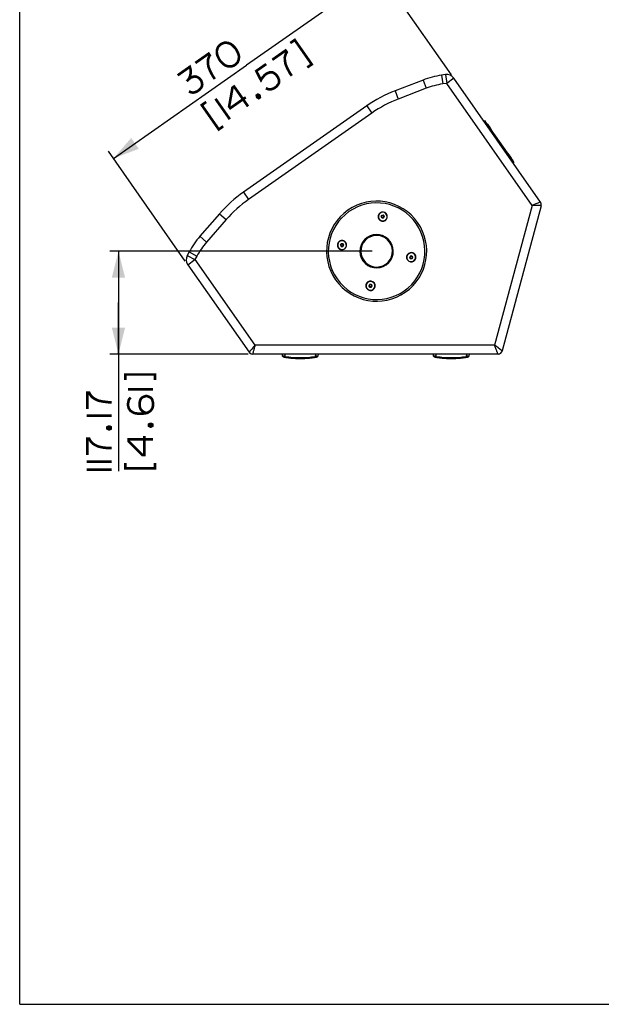
# Paper-space layout '13000636_1' of a CAD drawing. Units: millimetres. Extents: x 0 to 297, y 0 to 210.
# Drawn here: x 0 to 66, y 0 to 112 of the extents above; entities that cross this region are included whole.
import ezdxf

# ---------------------------------------------------------------- set-up
doc = ezdxf.new("R2010")
doc.units = ezdxf.units.MM
doc.header["$LTSCALE"] = 16.335
doc.layers.get('0').update_dxf_attribs({"linetype": 'CONTINUOUS'})
doc.styles.get("Standard").update_dxf_attribs({"font": 'txt', "width": 0.8})
doc.dimstyles.new('DIMSTYLE_2', dxfattribs={"dimtxt": 2, "dimasz": 3, "dimexe": 1, "dimexo": 0.5, "dimgap": 0.5, "dimtad": 1, "dimdec": 3, "dimlfac": 10, "dimdsep": 46, "dimtxsty": 'STANDARD', "dimblk": '_FILLED', "dimblk1": '_FILLED', "dimblk2": '_FILLED', "dimcen": 0.09, "dimadec": 3, "dimazin": 2, "dimtp": 0.5, "dimtm": 0.5, "dimtfac": 1, "dimtdec": 3, "dimtofl": 0, "dimtmove": 0, "dimatfit": 3, "dimldrblk": '_FILLED', "dimfxl": 1, "dimtolj": 1, "dimarcsym": 0})
doc.dimstyles.new('DIMSTYLE_3', dxfattribs={"dimtxt": 2, "dimasz": 3, "dimexe": 1, "dimexo": 0.5, "dimgap": 0.5, "dimtad": 1, "dimdec": 3, "dimlfac": 10, "dimdsep": 46, "dimtxsty": 'STANDARD', "dimblk": '_FILLED', "dimblk1": '_FILLED', "dimblk2": '_FILLED', "dimcen": 0.09, "dimadec": 3, "dimazin": 2, "dimtp": 0.3, "dimtm": 0.3, "dimtfac": 1, "dimtdec": 3, "dimtofl": 0, "dimtmove": 0, "dimatfit": 3, "dimldrblk": '_FILLED', "dimfxl": 1, "dimtolj": 1, "dimarcsym": 0})

# ---------------------------------------------------------------- blocks, each defined once
blk = doc.blocks.new('_FILLED')
at = {"color": 0, "linetype": 'BYBLOCK'}
blk.add_solid([(0, 0), (-1, 0.25), (-1, -0.25)], dxfattribs=at)
blk = doc.blocks.new('*D2')
at = {"color": 2, "linetype": 'CONTINUOUS'}
for p, q in [((40.15, 85.75), (10.25, 85.75)), ((11.25, 85.75), (11.25, 79.9)), ((11.25, 74.04), (11.25, 79.9)), ((11.25, 79.9), (11.25, 60.71)), ((26.03, 74.04), (10.25, 74.04))]:
    blk.add_line(p, q, dxfattribs=at)
at = {"color": 2, "linetype": 'CONTINUOUS', "xscale": 3, "yscale": 3, "zscale": 3}
for p, rotation in [((11.25, 85.75), 90), ((11.25, 74.04), 270)]:
    blk.add_blockref('_FILLED', p, dxfattribs=dict(at, rotation=rotation))
blk = doc.blocks.new('*D3')
at = {"color": 2, "linetype": 'CONTINUOUS'}
for p, q in [((49.16, 105.85), (40.41, 118.35)), ((40.98, 117.53), (25.83, 106.92)), ((10.67, 96.31), (25.83, 106.92)), ((18.85, 84.63), (10.1, 97.13))]:
    blk.add_line(p, q, dxfattribs=at)
at = {"color": 2, "linetype": 'CONTINUOUS', "xscale": 3, "yscale": 3, "zscale": 3}
for p, rotation in [((40.98, 117.53), 35), ((10.67, 96.31), 215)]:
    blk.add_blockref('_FILLED', p, dxfattribs=dict(at, rotation=rotation))

psp = doc.layouts.new('13000636_1')

# ---------------------------------------------------------------- linework, layer by layer
at = {"color": 7, "linetype": 'CONTINUOUS'}
for p, q in [((0, 0), (0, 210)), ((48.47931, 105.85739), (48.02363, 105.78855)), ((59.31159, 91.35528), (49.44783, 105.44218)), ((45.93368, 105.23654), (42.75911, 104.01794)), ((39.53099, 102.30152), (25.48223, 92.46447)), ((52.88528, 100.533), (52.97413, 100.5907)), ((53.09908, 100.45432), (53.00822, 100.58407)), ((56.19639, 96.0309), (53.09908, 100.45432)), ((53.3839, 100.09985), (53.33725, 100.16647)), ((53.38955, 100.09179), (53.3839, 100.09985)), ((53.45325, 100.00081), (53.38955, 100.09179)), ((53.45358, 100.00034), (53.45325, 100.00081)), ((53.52515, 99.89812), (53.45358, 100.00034)), ((53.59296, 99.80128), (53.52515, 99.89812)), ((53.59673, 99.79589), (53.59296, 99.80128)), ((53.59706, 99.79542), (53.59673, 99.79589)), ((53.66641, 99.69638), (53.59706, 99.79542)), ((53.71306, 99.62976), (53.66641, 99.69638)), ((55.6782, 96.82325), (55.63156, 96.88986)), ((55.68385, 96.81518), (55.6782, 96.82325)), ((55.74755, 96.7242), (55.68385, 96.81518)), ((55.74788, 96.72373), (55.74755, 96.7242)), ((55.81946, 96.62151), (55.74788, 96.72373)), ((55.88726, 96.52468), (55.81946, 96.62151)), ((55.89104, 96.51928), (55.88726, 96.52468)), ((55.89137, 96.51881), (55.89104, 96.51928)), ((55.96072, 96.41977), (55.89137, 96.51881)), ((56.00736, 96.35315), (55.96072, 96.41977)), ((56.28724, 95.90114), (56.19639, 96.0309)), ((56.28181, 95.86684), (56.1972, 95.80308)), ((59.38498, 90.93908), (54.95557, 74.40831)), ((22.76523, 90.01808), (20.53436, 87.45175)), ((41.23918, 89.82543), (41.17571, 89.6893)), ((41.40513, 89.84995), (41.2555, 89.83686)), ((41.50934, 89.71849), (41.42319, 89.84153)), ((41.4476, 89.56252), (41.51108, 89.69864)), ((41.17744, 89.66945), (41.26359, 89.54642)), ((41.28165, 89.538), (41.43128, 89.55109)), ((36.60536, 86.58079), (36.54188, 86.44466)), ((36.54362, 86.42482), (36.62977, 86.30178)), ((36.77131, 86.60531), (36.62168, 86.59222)), ((36.87552, 86.47385), (36.78937, 86.59689)), ((36.81378, 86.31788), (36.87725, 86.45401)), ((19.30084, 85.67663), (19.0803, 85.27198)), ((36.64783, 86.29336), (36.79745, 86.30645)), ((44.64977, 85.21612), (44.50014, 85.20303)), ((19.13921, 84.21985), (26.11952, 74.25093)), ((44.48382, 85.19161), (44.42035, 85.05548)), ((44.42208, 85.03563), (44.50823, 84.9126)), ((44.52629, 84.90418), (44.67592, 84.91727)), ((44.75398, 85.08467), (44.66783, 85.2077)), ((44.69224, 84.92869), (44.75571, 85.06482)), ((39.85, 81.94697), (39.78652, 81.81084)), ((40.01595, 81.97149), (39.86632, 81.9584)), ((40.12015, 81.84003), (40.034, 81.96307)), ((39.78826, 81.79099), (39.87441, 81.66796)), ((39.89247, 81.65954), (40.04209, 81.67263)), ((40.05841, 81.68406), (40.12189, 81.82018)), ((54.47261, 74.03772), (26.5291, 74.03772)), ((29.94082, 73.81554), (29.92917, 74.03772)), ((33.97677, 74.03772), (33.96512, 73.81554)), ((47.14082, 73.81554), (47.12917, 74.03772)), ((51.17677, 74.03772), (51.16512, 73.81554)), ((0, 0), (297, 0))]:
    psp.add_line(p, q, dxfattribs=at)
at = {"color": 9, "linetype": 'CONTINUOUS'}
for p, q in [((48.02363, 105.78855), (48.17301, 104.79977)), ((48.47931, 105.85739), (48.62868, 104.86861)), ((49.44783, 105.44218), (48.62868, 104.86861)), ((46.29205, 104.30296), (43.11748, 103.08436)), ((45.93368, 105.23654), (46.29205, 104.30296)), ((48.62868, 104.86861), (48.17301, 104.79977)), ((58.35871, 90.97269), (48.62868, 104.86861)), ((42.75911, 104.01794), (43.11748, 103.08436)), ((39.53099, 102.30152), (40.10456, 101.48236)), ((40.10456, 101.48236), (26.05581, 91.64532)), ((52.89959, 100.51257), (52.98953, 100.57098)), ((52.98953, 100.57098), (52.99275, 100.57324)), ((53.08038, 100.44123), (52.98953, 100.57098)), ((52.99275, 100.57324), (53.00822, 100.58407)), ((56.1777, 96.01781), (53.08038, 100.44123)), ((56.26855, 95.88805), (56.1777, 96.01781)), ((56.26681, 95.88674), (56.1829, 95.82351)), ((56.26855, 95.88805), (56.26681, 95.88674)), ((56.26855, 95.88805), (56.28724, 95.90114)), ((25.48223, 92.46447), (26.05581, 91.64532)), ((58.35871, 90.97269), (54.08894, 75.03772)), ((22.76523, 90.01808), (23.51994, 89.36202)), ((41.18393, 89.69002), (41.24392, 89.81866)), ((41.20199, 89.6816), (41.26198, 89.81024)), ((41.23918, 89.82543), (41.24392, 89.81866)), ((41.26198, 89.81024), (41.24392, 89.81866)), ((41.2555, 89.83686), (41.26024, 89.83009)), ((41.26024, 89.83009), (41.40164, 89.84246)), ((41.26198, 89.81024), (41.26024, 89.83009)), ((41.26198, 89.81024), (41.40338, 89.82262)), ((41.40513, 89.84995), (41.40164, 89.84246)), ((41.40338, 89.82262), (41.40164, 89.84246)), ((41.40338, 89.82262), (41.4197, 89.83404)), ((41.40338, 89.82262), (41.48479, 89.70634)), ((41.42319, 89.84153), (41.4197, 89.83404)), ((41.4197, 89.83404), (41.50111, 89.71777)), ((41.48479, 89.70634), (41.42481, 89.5777)), ((41.50285, 89.69792), (41.44286, 89.56928)), ((41.48479, 89.70634), (41.50111, 89.71777)), ((41.48479, 89.70634), (41.50285, 89.69792)), ((41.50934, 89.71849), (41.50111, 89.71777)), ((41.51108, 89.69864), (41.50285, 89.69792)), ((23.51994, 89.36202), (21.28907, 86.79569)), ((41.17571, 89.6893), (41.18393, 89.69002)), ((41.17744, 89.66945), (41.18567, 89.67017)), ((41.20199, 89.6816), (41.18393, 89.69002)), ((41.20199, 89.6816), (41.18567, 89.67017)), ((41.26708, 89.5539), (41.18567, 89.67017)), ((41.2834, 89.56533), (41.20199, 89.6816)), ((41.26359, 89.54642), (41.26708, 89.5539)), ((41.2834, 89.56533), (41.26708, 89.5539)), ((41.28165, 89.538), (41.28514, 89.54548)), ((41.42481, 89.5777), (41.2834, 89.56533)), ((41.2834, 89.56533), (41.28514, 89.54548)), ((41.42654, 89.55785), (41.28514, 89.54548)), ((41.42481, 89.5777), (41.42654, 89.55785)), ((41.42481, 89.5777), (41.44286, 89.56928)), ((41.43128, 89.55109), (41.42654, 89.55785)), ((41.4476, 89.56252), (41.44286, 89.56928)), ((20.53436, 87.45175), (21.28907, 86.79569)), ((36.54188, 86.44466), (36.55011, 86.44538)), ((36.54362, 86.42482), (36.55185, 86.42554)), ((36.55011, 86.44538), (36.6101, 86.57403)), ((36.56817, 86.43696), (36.55011, 86.44538)), ((36.56817, 86.43696), (36.55185, 86.42554)), ((36.63326, 86.30927), (36.55185, 86.42554)), ((36.56817, 86.43696), (36.62815, 86.56561)), ((36.64958, 86.32069), (36.56817, 86.43696)), ((36.60536, 86.58079), (36.6101, 86.57403)), ((36.62815, 86.56561), (36.6101, 86.57403)), ((36.62168, 86.59222), (36.62642, 86.58545)), ((36.62642, 86.58545), (36.76782, 86.59783)), ((36.62815, 86.56561), (36.62642, 86.58545)), ((36.62815, 86.56561), (36.76955, 86.57798)), ((36.79098, 86.33306), (36.64958, 86.32069)), ((36.77131, 86.60531), (36.76782, 86.59783)), ((36.76955, 86.57798), (36.76782, 86.59783)), ((36.76955, 86.57798), (36.78588, 86.58941)), ((36.76955, 86.57798), (36.85097, 86.46171)), ((36.78937, 86.59689), (36.78588, 86.58941)), ((36.78588, 86.58941), (36.86729, 86.47313)), ((36.85097, 86.46171), (36.79098, 86.33306)), ((36.79098, 86.33306), (36.79272, 86.31322)), ((36.79098, 86.33306), (36.80904, 86.32464)), ((36.86903, 86.45329), (36.80904, 86.32464)), ((36.85097, 86.46171), (36.86729, 86.47313)), ((36.85097, 86.46171), (36.86903, 86.45329)), ((36.87552, 86.47385), (36.86729, 86.47313)), ((36.87725, 86.45401), (36.86903, 86.45329)), ((19.0803, 85.27198), (19.95836, 84.79343)), ((19.30084, 85.67663), (20.1789, 85.19808)), ((36.62977, 86.30178), (36.63326, 86.30927)), ((36.64958, 86.32069), (36.63326, 86.30927)), ((36.64783, 86.29336), (36.65132, 86.30084)), ((36.64958, 86.32069), (36.65132, 86.30084)), ((36.79272, 86.31322), (36.65132, 86.30084)), ((36.79745, 86.30645), (36.79272, 86.31322)), ((36.81378, 86.31788), (36.80904, 86.32464)), ((44.50488, 85.19627), (44.64628, 85.20864)), ((44.64977, 85.21612), (44.64628, 85.20864)), ((44.64802, 85.18879), (44.64628, 85.20864)), ((19.13921, 84.21985), (19.95836, 84.79343)), ((20.1789, 85.19808), (19.95836, 84.79343)), ((19.95836, 84.79343), (26.78938, 75.03772)), ((44.42035, 85.05548), (44.42857, 85.0562)), ((44.42208, 85.03563), (44.43031, 85.03635)), ((44.42857, 85.0562), (44.48856, 85.18484)), ((44.44663, 85.04778), (44.42857, 85.0562)), ((44.44663, 85.04778), (44.43031, 85.03635)), ((44.51172, 84.92008), (44.43031, 85.03635)), ((44.44663, 85.04778), (44.50662, 85.17642)), ((44.52804, 84.93151), (44.44663, 85.04778)), ((44.48382, 85.19161), (44.48856, 85.18484)), ((44.50662, 85.17642), (44.48856, 85.18484)), ((44.50014, 85.20303), (44.50488, 85.19627)), ((44.50662, 85.17642), (44.50488, 85.19627)), ((44.50662, 85.17642), (44.64802, 85.18879)), ((44.50823, 84.9126), (44.51172, 84.92008)), ((44.52804, 84.93151), (44.51172, 84.92008)), ((44.52629, 84.90418), (44.52978, 84.91166)), ((44.66944, 84.94388), (44.52804, 84.93151)), ((44.52804, 84.93151), (44.52978, 84.91166)), ((44.67118, 84.92403), (44.52978, 84.91166)), ((44.64802, 85.18879), (44.66434, 85.20022)), ((44.64802, 85.18879), (44.72943, 85.07252)), ((44.66783, 85.2077), (44.66434, 85.20022)), ((44.66434, 85.20022), (44.74575, 85.08395)), ((44.72943, 85.07252), (44.66944, 84.94388)), ((44.66944, 84.94388), (44.67118, 84.92403)), ((44.66944, 84.94388), (44.6875, 84.93546)), ((44.67592, 84.91727), (44.67118, 84.92403)), ((44.74749, 85.0641), (44.6875, 84.93546)), ((44.69224, 84.92869), (44.6875, 84.93546)), ((44.72943, 85.07252), (44.74575, 85.08395)), ((44.72943, 85.07252), (44.74749, 85.0641)), ((44.75398, 85.08467), (44.74575, 85.08395)), ((44.75571, 85.06482), (44.74749, 85.0641)), ((39.79475, 81.81156), (39.85473, 81.9402)), ((39.81281, 81.80314), (39.87279, 81.93178)), ((39.85, 81.94697), (39.85473, 81.9402)), ((39.87279, 81.93178), (39.85473, 81.9402)), ((39.86632, 81.9584), (39.87106, 81.95163)), ((39.87106, 81.95163), (40.01246, 81.964)), ((39.87279, 81.93178), (39.87106, 81.95163)), ((39.87279, 81.93178), (40.01419, 81.94415)), ((40.01595, 81.97149), (40.01246, 81.964)), ((40.01419, 81.94415), (40.01246, 81.964)), ((40.01419, 81.94415), (40.03051, 81.95558)), ((40.01419, 81.94415), (40.09561, 81.82788)), ((40.034, 81.96307), (40.03051, 81.95558)), ((40.03051, 81.95558), (40.11193, 81.83931)), ((39.78652, 81.81084), (39.79475, 81.81156)), ((39.78826, 81.79099), (39.79648, 81.79171)), ((39.81281, 81.80314), (39.79475, 81.81156)), ((39.81281, 81.80314), (39.79648, 81.79171)), ((39.8779, 81.67544), (39.79648, 81.79171)), ((39.89422, 81.68687), (39.81281, 81.80314)), ((39.87441, 81.66796), (39.8779, 81.67544)), ((39.89422, 81.68687), (39.8779, 81.67544)), ((39.89247, 81.65954), (39.89596, 81.66702)), ((40.03562, 81.69924), (39.89422, 81.68687)), ((39.89422, 81.68687), (39.89596, 81.66702)), ((40.03736, 81.67939), (39.89596, 81.66702)), ((40.09561, 81.82788), (40.03562, 81.69924)), ((40.03562, 81.69924), (40.03736, 81.67939)), ((40.03562, 81.69924), (40.05368, 81.69082)), ((40.04209, 81.67263), (40.03736, 81.67939)), ((40.11366, 81.81946), (40.05368, 81.69082)), ((40.05841, 81.68406), (40.05368, 81.69082)), ((40.09561, 81.82788), (40.11193, 81.83931)), ((40.09561, 81.82788), (40.11366, 81.81946)), ((40.12015, 81.84003), (40.11193, 81.83931)), ((40.12189, 81.82018), (40.11366, 81.81946)), ((54.08894, 75.03772), (26.78938, 75.03772)), ((30.24234, 73.7787), (30.22876, 74.03772)), ((33.67718, 74.03772), (33.6636, 73.7787)), ((47.44234, 73.7787), (47.42876, 74.03772)), ((50.87718, 74.03772), (50.8636, 73.7787))]:
    psp.add_line(p, q, dxfattribs=at)
at = {"color": 2, "linetype": 'CONTINUOUS', "const_width": 0.3}
for points in [[(30.81544, 109.45424), (31.31954, 109.80722), (33.26087, 107.0347), (32.75678, 106.68173)], [(24.5547, 108.87361), (24.22696, 109.20755), (24.03159, 109.35247), (23.7732, 109.45326), (23.55893, 109.49105), (23.28166, 109.4847), (22.98549, 109.37122), (22.79645, 109.23887), (22.58853, 108.99937), (22.48773, 108.74098), (22.44995, 108.52671), (22.45629, 108.24943), (22.52565, 108.01628), (22.72736, 107.59409), (22.85973, 107.40506), (23.18747, 107.07111), (23.38284, 106.92619), (23.64123, 106.8254), (23.8555, 106.78762), (24.13277, 106.79396), (24.42894, 106.90743), (24.61797, 107.0398), (24.8259, 107.27929), (24.92669, 107.53768), (24.96447, 107.75195), (24.95813, 108.02922), (24.88878, 108.26238), (24.68707, 108.68457), (24.5547, 108.87361)], [(28.76763, 107.55082), (30.27991, 108.60973), (30.41227, 108.42069), (30.33037, 108.26944), (30.22958, 108.01105), (30.1918, 107.79678), (30.19814, 107.51951), (30.2486, 107.17922), (30.31795, 106.94606), (30.47555, 106.58689), (30.76551, 106.03867), (30.98611, 105.72361)], [(20.00505, 107.19039), (21.51733, 108.24931), (21.64969, 108.06027), (21.56779, 107.90902), (21.467, 107.65063), (21.42922, 107.43636), (21.43556, 107.15909), (21.48602, 106.8188), (21.55537, 106.58564), (21.71297, 106.22646), (22.00293, 105.67825), (22.22353, 105.36318)], [(17.98867, 105.77852), (19.37493, 106.74918), (19.44428, 106.51603), (19.46951, 106.34588), (19.47586, 106.0686), (19.41918, 105.7472), (19.31839, 105.48882), (19.23649, 105.33756), (19.02856, 105.09807)], [(28.0745, 107.06549), (26.94029, 106.2713), (27.47608, 105.23789), (27.55799, 105.38914), (27.7029, 105.58451), (27.91083, 105.82401), (28.16287, 106.0005), (28.45904, 106.11397), (28.62919, 106.1392), (28.84345, 106.10141), (28.99471, 106.01951), (29.2342, 105.81159), (29.41069, 105.55954), (29.52416, 105.26337), (29.54939, 105.09323), (29.51161, 104.87896), (29.42971, 104.72771), (29.22178, 104.48822), (28.96974, 104.31173), (28.67357, 104.19826), (28.50342, 104.17303), (28.28916, 104.2108), (28.03077, 104.3116)], [(19.23649, 105.33756), (19.48854, 105.51405), (19.7847, 105.62753), (19.95485, 105.65275), (20.16911, 105.61497), (20.32037, 105.53307), (20.51574, 105.38815), (20.69223, 105.13611), (20.76158, 104.90295), (20.78681, 104.73281), (20.74903, 104.51854), (20.66713, 104.36729), (20.4592, 104.12779), (20.20716, 103.95131), (19.91099, 103.83783), (19.74084, 103.81261), (19.52658, 103.85038), (19.26819, 103.95117)], [(26.00819, 102.23803), (24.41982, 104.50645), (24.23079, 104.37409), (23.85298, 102.23143), (23.98534, 102.04239), (25.74967, 103.27778)], [(22.29632, 103.11346), (23.9288, 100.78203)], [(27.12972, 103.58677), (27.28097, 103.50487), (27.32509, 103.44186), (27.35032, 103.27171), (27.2243, 103.18347), (27.07305, 103.26537), (27.02892, 103.32838), (27.00369, 103.49852), (27.12972, 103.58677)], [(21.23767, 102.74781), (20.73357, 102.39484), (22.67491, 99.62232), (23.179, 99.97529)], [(12.03538, 71.09923), (12.03538, 71.71462), (15.42, 71.71462), (15.42, 71.09923)], [(7.68923, 67.79154), (7.68923, 69.63769), (7.92, 69.63769), (7.99692, 69.48385), (8.15076, 69.25308), (8.30461, 69.09923), (8.53538, 68.94539), (8.84307, 68.79154), (9.07384, 68.71462), (9.45846, 68.63769), (10.07384, 68.56077), (10.45846, 68.56077)], [(12.34307, 70.02231), (15.18923, 70.02231)], [(12.65077, 69.09923), (12.49692, 68.94539), (12.41999, 68.79154), (12.34307, 68.40692), (12.34307, 68.17615), (12.41999, 67.86847), (12.57384, 67.63769), (12.65077, 67.56077), (12.88153, 67.40692), (13.03538, 67.33), (13.49692, 67.25307), (13.95846, 67.25307), (14.49692, 67.33), (14.65076, 67.40692), (14.88153, 67.56077), (14.95846, 67.63769), (15.1123, 67.86847), (15.18923, 68.17615), (15.18923, 68.48385), (15.1123, 68.79154), (15.03538, 68.94539), (14.88153, 69.09923), (14.72769, 69.17615), (14.49692, 69.25308), (14.34307, 69.25308), (14.1123, 69.17615), (13.95846, 69.09923), (13.80461, 68.94539), (13.72769, 68.79154), (13.65076, 68.48385), (13.65076, 68.17615), (13.72769, 67.86847), (13.80461, 67.71462), (13.95846, 67.56077), (14.18923, 67.40692), (14.49692, 67.33)], [(7.6123, 67.02231), (10.45846, 67.02231)], [(14.72769, 66.02231), (14.88153, 66.09924), (14.95846, 66.09924), (15.1123, 66.02231), (15.1123, 65.86846), (14.95846, 65.79154), (14.88153, 65.79154), (14.72769, 65.86846), (14.72769, 66.02231)], [(9.99692, 65.71462), (10.15076, 65.79154), (10.22769, 65.79154), (10.38153, 65.71462), (10.38153, 65.56077), (10.22769, 65.48385), (10.15076, 65.48385), (9.99692, 65.56077), (9.99692, 65.71462)], [(7.68923, 62.56077), (7.68923, 64.40692), (7.92, 64.40692), (7.99692, 64.25307), (8.15076, 64.02231), (8.30461, 63.86846), (8.53538, 63.71462), (8.84307, 63.56077), (9.07384, 63.48384), (9.45846, 63.40692), (10.07384, 63.33), (10.45846, 63.33)], [(15.18923, 64.33), (12.41999, 64.33), (12.41999, 64.09924), (13.95846, 62.56077), (14.18923, 62.56077), (14.18923, 64.71462)], [(7.6123, 61.79154), (10.45846, 61.79154)], [(12.03538, 61.63769), (12.03538, 61.02231), (15.42, 61.02231), (15.42, 61.63769)], [(7.6123, 60.86846), (10.45846, 60.86846)]]:
    psp.add_lwpolyline(points, dxfattribs=at)
at = {"color": 7, "linetype": 'CONTINUOUS'}
for centre, radius, start, end in [((49.51736, 95.90074), 10, 98.5905662, 111), ((48.62868, 104.86861), 1, 35, 98.5905662), ((48.13463, 90.01424), 15, 111, 125), ((52.98774, 100.56973), 0.025, 44.824134, 123), ((52.98774, 100.56973), 0.025, 35, 123), ((52.98774, 100.56973), 0.025, 113.3574772, 123), ((52.98774, 100.56973), 0.025, 44.7782825, 113.2228354), ((53.18111, 99.65721), 0.53266, 72.9539061, 77.9021623), ((53.18111, 99.65721), 0.53266, 352.0978377, 357.0460939), ((55.47541, 96.3806), 0.53266, 72.9539061, 77.9021623), ((55.47541, 96.3806), 0.53266, 352.0978377, 357.0460939), ((56.26676, 95.8868), 0.025, 307, 35), ((56.26676, 95.8868), 0.025, 307, 316.6393424), ((56.26676, 95.8868), 0.025, 25.1728186, 35), ((34.08588, 80.17719), 15, 125, 139), ((40.6488, 85.75474), 5.7, 35, 215), ((40.6488, 85.75474), 5.5, 305, 125), ((58.90201, 91.06849), 0.5, 345.0000002, 35), ((58.90201, 91.06849), 0.5, 13.33397, 23.2979324), ((58.90201, 91.06849), 0.5, 356.702393, 6.6665268), ((40.6488, 85.75474), 5.5, 125, 305), ((41.34339, 89.69397), 0.53, 125, 305), ((41.34339, 89.69397), 0.5, 125, 305), ((41.34339, 89.69397), 0.53, 305, 125), ((41.34339, 89.69397), 0.5, 305, 125), ((40.6488, 85.75474), 5.7, 215, 35), ((28.08145, 80.89116), 10, 139, 151.4094338), ((40.6488, 85.75474), 1.8, 305, 125), ((36.70957, 86.44934), 0.53, 125, 215), ((36.70957, 86.44934), 0.5, 125, 305), ((36.70957, 86.44934), 0.53, 35, 125), ((36.70957, 86.44934), 0.5, 305, 125), ((36.70957, 86.44934), 0.53, 305, 35), ((40.6488, 85.75474), 1.8, 125, 305), ((19.95836, 84.79343), 1, 151.4094338, 215), ((36.70957, 86.44934), 0.53, 215, 305), ((44.58803, 85.06015), 0.53, 125, 215), ((44.58803, 85.06015), 0.5, 125, 305), ((44.58803, 85.06015), 0.53, 35, 125), ((44.58803, 85.06015), 0.5, 305, 125), ((44.58803, 85.06015), 0.53, 305, 35), ((44.58803, 85.06015), 0.53, 215, 305), ((39.95421, 81.81551), 0.53, 125, 305), ((39.95421, 81.81551), 0.5, 125, 305), ((39.95421, 81.81551), 0.53, 305, 125), ((39.95421, 81.81551), 0.5, 305, 125), ((26.5291, 74.53772), 0.5, 215, 270), ((26.5291, 74.53772), 0.5, 227.8807245, 238.832654), ((26.5291, 74.53772), 0.5, 246.1673434, 257.1192735), ((54.47261, 74.53772), 0.5, 270.0000003, 345), ((54.47261, 74.53772), 0.5, 282.541291, 288.154957), ((54.47261, 74.53772), 0.5, 288.154957, 289.3676128), ((54.47261, 74.53772), 0.5, 289.3676128, 295.0591445), ((54.47261, 74.53772), 0.5, 307.4999907, 345), ((30.04068, 73.82078), 0.1, 183.0000001, 188.7693221), ((30.04068, 73.82078), 0.1, 183, 259.0640676), ((30.04068, 73.82078), 0.1, 188.7693369, 253.2615248), ((30.04068, 73.82078), 0.1, 188.7693221, 253.2615174), ((30.04068, 73.82078), 0.1, 198.357085, 240.0475686), ((30.04068, 73.82078), 0.1, 240.0475686, 259.0635079), ((30.04068, 73.82078), 0.1, 253.2615174, 259.0640676), ((31.95297, 83.71772), 10.18, 259.0640676, 260.2292971), ((31.95297, 83.71772), 10.18, 259.0640676, 259.5542848), ((31.95297, 83.71772), 10.18, 259.5542848, 260.046086), ((31.95297, 83.71772), 10.18, 259.5545774, 260.0462032), ((31.95297, 83.71772), 10.18, 259.5564394, 260.0489639), ((31.95297, 83.71772), 10.18, 260.0489639, 260.2292792), ((31.95297, 83.71772), 10.18, 260.0513856, 260.2292971), ((31.95297, 83.71772), 10.18, 260.0514931, 260.2292792), ((31.95297, 83.71772), 10.18, 260.2292792, 260.2774514), ((31.95297, 83.71772), 10.18, 260.2292792, 260.2774514), ((31.95297, 83.71772), 10.18, 260.2292971, 279.7707029), ((31.95297, 83.71772), 10.18, 260.2292971, 260.2774647), ((31.95297, 83.71772), 10.18, 260.2774514, 261.5323341), ((31.95297, 83.71772), 10.18, 260.2774514, 260.5416412), ((31.95297, 83.71772), 10.18, 260.2774647, 261.5296662), ((31.95297, 83.71772), 10.18, 260.5416412, 261.0344713), ((31.95297, 83.71772), 10.18, 261.0344713, 261.5274541), ((31.95297, 83.71772), 10.18, 261.5274541, 261.5323341), ((31.95297, 83.71772), 10.18, 261.5296662, 262.0205254), ((31.95297, 83.71772), 10.18, 261.5323341, 262.0205897), ((31.95297, 83.71772), 10.18, 261.5323341, 262.0205897), ((31.95297, 83.71772), 10.18, 262.0205254, 262.8314517), ((31.95297, 83.71772), 10.18, 262.0205897, 262.8332836), ((31.95297, 83.71772), 10.18, 262.0205897, 262.2234772), ((31.95297, 83.71772), 10.18, 262.8314517, 263.800744), ((31.95297, 83.71772), 10.18, 262.8332836, 263.8007884), ((31.95297, 83.71772), 10.18, 263.6099813, 263.8007884), ((31.95297, 83.71772), 10.18, 263.800744, 264.0471531), ((31.95297, 83.71772), 10.18, 263.8007884, 264.0467982), ((31.95297, 83.71772), 10.18, 263.8007884, 264.0467981), ((31.95297, 83.71772), 10.18, 264.0467982, 275.9531629), ((31.95297, 83.71772), 10.18, 264.0467981, 264.4776516), ((31.95297, 83.71772), 10.18, 264.0471531, 275.952808), ((31.95297, 83.71772), 10.18, 264.4776516, 275.5222982), ((31.95297, 83.71772), 10.18, 275.952808, 276.1992555), ((31.95297, 83.71772), 10.18, 275.9531629, 276.1992116), ((31.95297, 83.71772), 10.18, 275.9531629, 276.1992116), ((31.95297, 83.71772), 10.18, 276.1992116, 277.1684939), ((31.95297, 83.71772), 10.18, 276.1992116, 276.3900187), ((31.95297, 83.71772), 10.18, 276.1992555, 277.1666906), ((31.95297, 83.71772), 10.18, 277.1666906, 277.979474), ((31.95297, 83.71772), 10.18, 277.1684939, 277.9794103), ((31.95297, 83.71772), 10.18, 277.7765228, 277.9794103), ((31.95297, 83.71772), 10.18, 277.9794103, 278.4703151), ((31.95297, 83.71772), 10.18, 277.9794103, 278.4676316), ((31.95297, 83.71772), 10.18, 277.979474, 278.4676311), ((31.95297, 83.71772), 10.18, 278.4676311, 279.7225362), ((31.95297, 83.71772), 10.18, 278.4676316, 278.4725403), ((31.95297, 83.71772), 10.18, 278.4703151, 279.7225493), ((31.95297, 83.71772), 10.18, 278.4725403, 278.9655197), ((31.95297, 83.71772), 10.18, 278.9655197, 279.4583487), ((31.95297, 83.71772), 10.18, 279.4583487, 279.7225493), ((31.95297, 83.71772), 10.18, 279.7225493, 279.7707206), ((31.95297, 83.71772), 10.18, 279.7225493, 279.7707206), ((31.95297, 83.71772), 10.18, 279.7225362, 279.7707029), ((31.95297, 83.71772), 10.18, 279.7707029, 280.9359324), ((31.95297, 83.71772), 10.18, 279.7707029, 279.9486059), ((31.95297, 83.71772), 10.18, 279.7707206, 279.9484984), ((31.95297, 83.71772), 10.18, 279.7707206, 279.9484984), ((31.95297, 83.71772), 10.18, 279.9537875, 280.4454168), ((31.95297, 83.71772), 10.18, 279.9537875, 280.4418181), ((31.95297, 83.71772), 10.18, 279.9539046, 280.4420897), ((31.95297, 83.71772), 10.18, 280.4420897, 280.9359324), ((33.86526, 73.82078), 0.1, 280.9359324, 356.9999999), ((33.86526, 73.82078), 0.1, 280.9359324, 357), ((33.86526, 73.82078), 0.1, 280.9364921, 357.0001459), ((33.86526, 73.82078), 0.1, 299.9518983, 341.6426338), ((33.86526, 73.82078), 0.1, 341.6426338, 351.2309313), ((33.86526, 73.82078), 0.1, 351.2309313, 357), ((47.24068, 73.82078), 0.1, 183.0000001, 188.7693221), ((47.24068, 73.82078), 0.1, 183, 259.0640676), ((47.24068, 73.82078), 0.1, 188.7693369, 253.2615248), ((47.24068, 73.82078), 0.1, 188.7693221, 253.2615174), ((47.24068, 73.82078), 0.1, 240.0475686, 259.0635079), ((47.24068, 73.82078), 0.1, 253.2615174, 259.0640676), ((49.15297, 83.71772), 10.18, 259.0640676, 260.2292971), ((49.15297, 83.71772), 10.18, 259.0640676, 259.5542848), ((49.15297, 83.71772), 10.18, 259.5542848, 260.046086), ((49.15297, 83.71772), 10.18, 259.5545774, 260.0462032), ((49.15297, 83.71772), 10.18, 259.5564394, 260.0489639), ((49.15297, 83.71772), 10.18, 260.0489639, 260.2292792), ((49.15297, 83.71772), 10.18, 260.0513856, 260.2292971), ((49.15297, 83.71772), 10.18, 260.0514931, 260.2292792), ((49.15297, 83.71772), 10.18, 260.2292792, 260.2774514), ((49.15297, 83.71772), 10.18, 260.2292792, 260.2774514), ((49.15297, 83.71772), 10.18, 260.2292971, 279.7707029), ((49.15297, 83.71772), 10.18, 260.2292971, 260.2774647), ((49.15297, 83.71772), 10.18, 260.2774514, 261.5323341), ((49.15297, 83.71772), 10.18, 260.2774514, 260.5416412), ((49.15297, 83.71772), 10.18, 260.2774647, 261.5296662), ((49.15297, 83.71772), 10.18, 260.5416412, 261.0344713), ((49.15297, 83.71772), 10.18, 261.0344713, 261.5274541), ((49.15297, 83.71772), 10.18, 261.5274541, 261.5323341), ((49.15297, 83.71772), 10.18, 261.5296662, 262.0205254), ((49.15297, 83.71772), 10.18, 261.5323341, 262.0205897), ((49.15297, 83.71772), 10.18, 261.5323341, 262.0205897), ((49.15297, 83.71772), 10.18, 262.0205254, 262.8314517), ((49.15297, 83.71772), 10.18, 262.0205897, 262.8332836), ((49.15297, 83.71772), 10.18, 262.0205897, 262.2234772), ((49.15297, 83.71772), 10.18, 262.8314517, 263.800744), ((49.15297, 83.71772), 10.18, 262.8332836, 263.8007884), ((49.15297, 83.71772), 10.18, 263.6099813, 263.8007884), ((49.15297, 83.71772), 10.18, 263.800744, 264.0471531), ((49.15297, 83.71772), 10.18, 263.8007884, 264.0467982), ((49.15297, 83.71772), 10.18, 263.8007884, 264.0467981), ((49.15297, 83.71772), 10.18, 264.0467982, 275.9531629), ((49.15297, 83.71772), 10.18, 264.0467981, 264.4776516), ((49.15297, 83.71772), 10.18, 264.0471531, 275.952808), ((49.15297, 83.71772), 10.18, 264.4776516, 275.5222982), ((49.15297, 83.71772), 10.18, 275.952808, 276.1992555), ((49.15297, 83.71772), 10.18, 275.9531629, 276.1992116), ((49.15297, 83.71772), 10.18, 275.9531629, 276.1992116), ((49.15297, 83.71772), 10.18, 276.1992116, 277.1684939), ((49.15297, 83.71772), 10.18, 276.1992116, 276.3900187), ((49.15297, 83.71772), 10.18, 276.1992555, 277.1666906), ((49.15297, 83.71772), 10.18, 277.1666906, 277.979474), ((49.15297, 83.71772), 10.18, 277.1684939, 277.9794103), ((49.15297, 83.71772), 10.18, 277.7765228, 277.9794103), ((49.15297, 83.71772), 10.18, 277.9794103, 278.4703151), ((49.15297, 83.71772), 10.18, 277.9794103, 278.4676316), ((49.15297, 83.71772), 10.18, 277.979474, 278.4676311), ((49.15297, 83.71772), 10.18, 278.4676311, 279.7225362), ((49.15297, 83.71772), 10.18, 278.4676316, 278.4725403), ((49.15297, 83.71772), 10.18, 278.4703151, 279.7225493), ((49.15297, 83.71772), 10.18, 278.4725403, 278.9655197), ((49.15297, 83.71772), 10.18, 278.9655197, 279.4583487), ((49.15297, 83.71772), 10.18, 279.4583487, 279.7225493), ((49.15297, 83.71772), 10.18, 279.7225493, 279.7707206), ((49.15297, 83.71772), 10.18, 279.7225493, 279.7707206), ((49.15297, 83.71772), 10.18, 279.7225362, 279.7707029), ((49.15297, 83.71772), 10.18, 279.7707029, 280.9359324), ((49.15297, 83.71772), 10.18, 279.7707029, 279.9486059), ((49.15297, 83.71772), 10.18, 279.7707206, 279.9484984), ((49.15297, 83.71772), 10.18, 279.7707206, 279.9484984), ((49.15297, 83.71772), 10.18, 279.9537875, 280.4454168), ((49.15297, 83.71772), 10.18, 279.9537875, 280.4418181), ((49.15297, 83.71772), 10.18, 279.9539046, 280.4420897), ((49.15297, 83.71772), 10.18, 280.4420897, 280.9359324), ((51.06526, 73.82078), 0.1, 280.9359324, 356.9999999), ((51.06526, 73.82078), 0.1, 280.9359324, 357), ((51.06526, 73.82078), 0.1, 280.9364921, 357.0001459), ((51.06526, 73.82078), 0.1, 280.9359324, 286.7369844), ((51.06526, 73.82078), 0.1, 286.7369844, 299.9518983), ((51.06526, 73.82078), 0.1, 299.9518983, 341.6426338), ((51.06526, 73.82078), 0.1, 341.6426338, 351.2309313), ((51.06526, 73.82078), 0.1, 351.2309313, 357)]:
    psp.add_arc(centre, radius, start, end, dxfattribs=at)
at = {"color": 9, "linetype": 'CONTINUOUS'}
for centre, radius, start, end in [((49.51736, 95.90074), 9, 98.5905662, 111), ((48.13463, 90.01424), 14, 111, 125), ((34.08588, 80.17719), 14, 125, 139), ((41.26208, 89.81009), 0.02008, 95.2634941, 154.7365059), ((41.4033, 89.82245), 0.02008, 35.2634941, 94.7365059), ((41.48461, 89.70633), 0.02008, 335.2634941, 34.7365059), ((41.20217, 89.68162), 0.02008, 155.2634941, 214.7365059), ((41.28348, 89.5655), 0.02008, 215.2634941, 274.7365059), ((41.4247, 89.57785), 0.02008, 275.2634941, 334.7365059), ((40.6488, 85.75474), 1.9, 305, 125), ((28.08145, 80.89116), 9, 139, 151.4094338), ((36.56835, 86.43698), 0.02008, 155.2634941, 214.7365059), ((36.62826, 86.56546), 0.02008, 95.2634941, 154.7365059), ((36.76948, 86.57781), 0.02008, 35.2634941, 94.7365059), ((36.85078, 86.46169), 0.02008, 335.2634941, 34.7365059), ((40.6488, 85.75474), 1.9, 125, 305), ((36.64966, 86.32086), 0.02008, 215.2634941, 274.7365059), ((36.79088, 86.33322), 0.02008, 275.2634941, 334.7365059), ((44.64794, 85.18862), 0.02008, 35.2634941, 94.7365059), ((44.44681, 85.04779), 0.02008, 155.2634941, 214.7365059), ((44.50672, 85.17627), 0.02008, 95.2634941, 154.7365059), ((44.52812, 84.93167), 0.02008, 215.2634941, 274.7365059), ((44.66934, 84.94403), 0.02008, 275.2634941, 334.7365059), ((44.72925, 85.0725), 0.02008, 335.2634941, 34.7365059), ((39.8729, 81.93163), 0.02008, 95.2634941, 154.7365059), ((40.01411, 81.94399), 0.02008, 35.2634941, 94.7365059), ((39.81299, 81.80316), 0.02008, 155.2634941, 214.7365059), ((39.8943, 81.68704), 0.02008, 215.2634941, 274.7365059), ((40.03551, 81.69939), 0.02008, 275.2634941, 334.7365059), ((40.09542, 81.82787), 0.02008, 335.2634941, 34.7365059), ((31.95297, 83.71257), 10.08008, 260.2293781, 279.7706219), ((49.15297, 83.71257), 10.08008, 260.2293781, 279.7706219)]:
    psp.add_arc(centre, radius, start, end, dxfattribs=at)
at = {"color": 7, "linetype": 'CONTINUOUS'}
for centre, major_axis, start_param, end_param in [((41.25734, 89.81686), (-0.01153, 0.01647), -0.521403173, 0.521403173), ((41.40679, 89.82994), (0.0085, 0.01822), -0.521403173, 0.521403173), ((41.49284, 89.70705), (0.02003, 0.00175), -0.521403173, 0.521403173), ((41.19394, 89.6809), (0.02003, 0.00175), 2.62018948, 3.662995827), ((41.27999, 89.55801), (0.0085, 0.01822), -3.662995827, -2.62018948), ((41.42944, 89.57108), (-0.01153, 0.01647), -3.662995827, -2.62018948), ((36.56012, 86.43626), (0.02003, 0.00175), 2.62018948, 3.662995827), ((36.62352, 86.57223), (-0.01153, 0.01647), -0.521403173, 0.521403173), ((36.77297, 86.5853), (0.0085, 0.01822), -0.521403173, 0.521403173), ((36.85902, 86.46241), (0.02003, 0.00175), -0.521403173, 0.521403173), ((36.64617, 86.31337), (0.0085, 0.01822), -3.662995827, -2.62018948), ((36.79562, 86.32644), (-0.01153, 0.01647), -3.662995827, -2.62018948), ((44.65143, 85.19612), (0.0085, 0.01822), -0.521403173, 0.521403173), ((44.43858, 85.04707), (0.02003, 0.00175), 2.62018948, 3.662995827), ((44.50198, 85.18304), (-0.01153, 0.01647), -0.521403173, 0.521403173), ((44.52463, 84.92418), (0.0085, 0.01822), -3.662995827, -2.62018948), ((44.67408, 84.93726), (-0.01153, 0.01647), -3.662995827, -2.62018948), ((44.73748, 85.07323), (0.02003, 0.00175), -0.521403173, 0.521403173), ((39.86816, 81.9384), (-0.01153, 0.01647), -0.521403173, 0.521403173), ((40.01761, 81.95148), (0.0085, 0.01822), -0.521403173, 0.521403173), ((39.80475, 81.80244), (0.02003, 0.00175), 2.62018948, 3.662995827), ((39.8908, 81.67954), (0.0085, 0.01822), -3.662995827, -2.62018948), ((40.04026, 81.69262), (-0.01153, 0.01647), -3.662995827, -2.62018948), ((40.10366, 81.82859), (0.02003, 0.00175), -0.521403173, 0.521403173)]:
    psp.add_ellipse(centre, major_axis=major_axis, ratio=0.994935885, start_param=start_param, end_param=end_param, dxfattribs=at)
at = {"color": 9, "linetype": 'CONTINUOUS'}
for points, knots in [([(52.98953, 100.57098), (52.98633, 100.57591), (52.98172, 100.58316), (52.9769, 100.58812), (52.97471, 100.59107), (52.97413, 100.5907)], [0, 0, 0, 0, 0.701336183, 0.91756281, 1, 1, 1, 1]), ([(56.28181, 95.86684), (56.28236, 95.86725), (56.28034, 95.87032), (56.27732, 95.87655), (56.27209, 95.88336), (56.26855, 95.88805)], [0, 0, 0, 0, 0.082437206, 0.298663851, 1, 1, 1, 1]), ([(59.31159, 91.35528), (59.28682, 91.34537), (58.96926, 91.21767), (58.65197, 91.08929), (58.35871, 90.97269)], [0, 0, 0, 0, 0.077960795, 1, 1, 1, 1]), ([(59.38498, 90.93908), (59.3838, 90.93786), (59.37579, 90.94116), (59.36189, 90.9387), (59.33624, 90.94119), (59.30199, 90.9416), (59.25815, 90.94331), (59.18306, 90.94563), (59.07055, 90.94937), (58.91677, 90.95447), (58.67647, 90.96209), (58.48818, 90.96889), (58.35871, 90.97269)], [0, 0, 0, 0, 0.00496068, 0.019731486, 0.044156667, 0.077961313, 0.120720125, 0.171980094, 0.297605876, 0.449514464, 0.621571828, 1, 1, 1, 1]), ([(26.78938, 75.03772), (26.70548, 74.93839), (26.48147, 74.67673), (26.25826, 74.41441), (26.11952, 74.25093)], [0, 0, 0, 0, 0.377506659, 1, 1, 1, 1]), ([(26.78938, 75.03772), (26.77247, 74.97378), (26.73986, 74.84791), (26.69242, 74.66472), (26.64806, 74.49498), (26.60909, 74.34508), (26.58059, 74.23524), (26.56134, 74.16196), (26.55048, 74.1189), (26.54098, 74.08584), (26.53625, 74.05961), (26.52949, 74.04793), (26.53079, 74.03804), (26.5291, 74.03772)], [0, 0, 0, 0, 0.19201967, 0.37750663, 0.549389386, 0.701369474, 0.827245458, 0.878667459, 0.921600806, 0.955568328, 0.980130382, 0.995001034, 1, 1, 1, 1]), ([(54.47261, 74.03772), (54.47079, 74.03739), (54.47093, 74.04923), (54.46237, 74.05979), (54.45417, 74.08775), (54.44017, 74.12143), (54.42358, 74.16574), (54.39478, 74.24026), (54.35234, 74.35119), (54.2948, 74.50138), (54.22988, 74.66999), (54.16076, 74.85091), (54.1134, 74.97491), (54.08894, 75.03772)], [0, 0, 0, 0, 0.005184992, 0.020593069, 0.046002473, 0.081020239, 0.125093676, 0.177631438, 0.305176751, 0.457514307, 0.628226949, 0.811209119, 1, 1, 1, 1]), ([(54.95557, 74.40831), (54.93221, 74.42536), (54.64312, 74.63488), (54.35348, 74.84363), (54.08894, 75.03772)], [0, 0, 0, 0, 0.08101189, 1, 1, 1, 1]), ([(30.24234, 73.7787), (30.22285, 73.78061), (30.18459, 73.78447), (30.129, 73.79043), (30.07764, 73.79625), (30.03249, 73.8017), (29.99956, 73.80592), (29.97768, 73.80896), (29.96488, 73.81078), (29.95505, 73.81244), (29.94731, 73.81352), (29.94376, 73.8148), (29.94085, 73.815), (29.94082, 73.81554)], [0, 0, 0, 0, 0.193281006, 0.379579276, 0.551872204, 0.703529026, 0.828557823, 0.879459361, 0.921906382, 0.955449715, 0.979765076, 0.994610111, 1, 1, 1, 1]), ([(30.22537, 73.68539), (30.22552, 73.68536), (30.22551, 73.68633), (30.22597, 73.68727), (30.22633, 73.68966), (30.22729, 73.69412), (30.2287, 73.70189), (30.2308, 73.71322), (30.2333, 73.72714), (30.23722, 73.74924), (30.24026, 73.76666), (30.24234, 73.7787)], [0, 0, 0, 0, 0.004849286, 0.019084405, 0.042610343, 0.075273225, 0.16665458, 0.289981864, 0.440717325, 0.613524685, 1, 1, 1, 1]), ([(33.96512, 73.81554), (33.96509, 73.815), (33.96218, 73.8148), (33.95863, 73.81352), (33.95089, 73.81244), (33.94106, 73.81078), (33.92826, 73.80896), (33.90638, 73.80592), (33.87344, 73.8017), (33.8283, 73.79625), (33.77693, 73.79043), (33.72135, 73.78447), (33.68309, 73.78061), (33.6636, 73.7787)], [0, 0, 0, 0, 0.005389889, 0.020234924, 0.044550285, 0.078093618, 0.120540639, 0.171442177, 0.296470974, 0.448127796, 0.620420724, 0.806718994, 1, 1, 1, 1]), ([(33.68057, 73.68539), (33.68042, 73.68536), (33.68043, 73.68633), (33.67997, 73.68727), (33.67961, 73.68966), (33.67865, 73.69412), (33.67724, 73.70189), (33.67514, 73.71322), (33.67264, 73.72714), (33.66872, 73.74924), (33.66568, 73.76666), (33.6636, 73.7787)], [0, 0, 0, 0, 0.004848126, 0.019082201, 0.04260724, 0.075269385, 0.166649776, 0.289976806, 0.440712712, 0.613521157, 1, 1, 1, 1]), ([(47.44234, 73.7787), (47.42285, 73.78061), (47.38459, 73.78447), (47.329, 73.79043), (47.27764, 73.79625), (47.23249, 73.8017), (47.19956, 73.80592), (47.17768, 73.80896), (47.16488, 73.81078), (47.15505, 73.81244), (47.14731, 73.81352), (47.14376, 73.8148), (47.14085, 73.815), (47.14082, 73.81554)], [0, 0, 0, 0, 0.193281006, 0.379579276, 0.551872204, 0.703529026, 0.828557823, 0.879459361, 0.921906382, 0.955449715, 0.979765076, 0.994610111, 1, 1, 1, 1]), ([(47.42537, 73.68539), (47.42552, 73.68536), (47.42551, 73.68633), (47.42597, 73.68727), (47.42633, 73.68966), (47.42729, 73.69412), (47.4287, 73.70189), (47.4308, 73.71322), (47.4333, 73.72714), (47.43722, 73.74924), (47.44026, 73.76666), (47.44234, 73.7787)], [0, 0, 0, 0, 0.004849286, 0.019084405, 0.042610343, 0.075273225, 0.16665458, 0.289981864, 0.440717325, 0.613524685, 1, 1, 1, 1]), ([(51.16512, 73.81554), (51.16509, 73.815), (51.16218, 73.8148), (51.15863, 73.81352), (51.15089, 73.81244), (51.14106, 73.81078), (51.12826, 73.80896), (51.10638, 73.80592), (51.07344, 73.8017), (51.0283, 73.79625), (50.97693, 73.79043), (50.92135, 73.78447), (50.88309, 73.78061), (50.8636, 73.7787)], [0, 0, 0, 0, 0.005389889, 0.020234924, 0.044550285, 0.078093618, 0.120540639, 0.171442177, 0.296470974, 0.448127796, 0.620420724, 0.806718994, 1, 1, 1, 1]), ([(50.88057, 73.68539), (50.88042, 73.68536), (50.88043, 73.68633), (50.87997, 73.68727), (50.87961, 73.68966), (50.87865, 73.69412), (50.87724, 73.70189), (50.87514, 73.71322), (50.87264, 73.72714), (50.86872, 73.74924), (50.86568, 73.76666), (50.8636, 73.7787)], [0, 0, 0, 0, 0.004848126, 0.019082201, 0.04260724, 0.075269385, 0.166649776, 0.289976806, 0.440712712, 0.613521157, 1, 1, 1, 1])]:
    psp.add_open_spline(points, degree=3, knots=knots, dxfattribs=at)

# ---------------------------------------------------------------- dimensions: what is measured, and where the dimension line sits
at = {"color": 2, "linetype": 'CONTINUOUS'}
for base, p1, p2, angle, dimstyle, picture, middle in [((40.98067, 117.53454), (19.13921, 84.21985), (49.44783, 105.44218), 35, 'DIMSTYLE_2', '*D3', (20.02928, 102.86422)), ((11.24692, 85.75474), (26.5291, 74.03772), (40.6488, 85.75474), 90, 'DIMSTYLE_3', '*D2', (11.24692, 60.71462))]:
    dim = psp.add_linear_dim(base=base, p1=p1, p2=p2, angle=angle, text='<>\\P[]', dimstyle=dimstyle, dxfattribs=at)
    dim.commit()
    dim.dimension.update_dxf_attribs({"geometry": picture, "text_midpoint": middle, "dimtype": 160})

doc.saveas('drawing.dxf')
